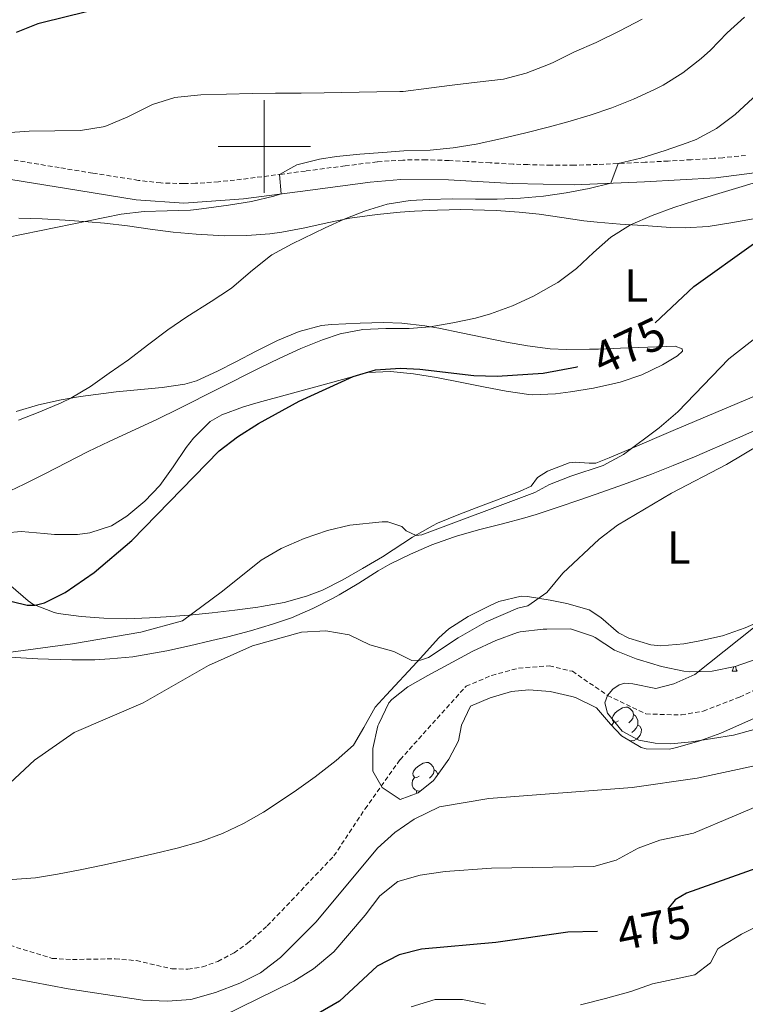
# Model space of a CAD drawing. Units: metres. Extents: x 633899 to 638412, y 4727021 to 4730079.
# Drawn here: x 635947 to 636104, y 4727815 to 4728027 of the extents above; entities that cross this region are included whole.
import ezdxf
from ezdxf.enums import TextEntityAlignment as Align

# ---------------------------------------------------------------- set-up
doc = ezdxf.new("R2010")
doc.units = ezdxf.units.M
doc.header["$MEASUREMENT"] = 0
doc.linetypes.add('TRAZOSX2', pattern=[1.5, 1, -0.5])
for name, color, linetype, lineweight in [('Level 11', 142, 'Continuous', 13), ('Level 21', 19, 'Continuous', 0), ('Level 35', 92, 'Continuous', 0), ('Level 36', 19, 'Continuous', 40), ('Level 37', 92, 'Continuous', 0), ('Level 4', 36, 'Continuous', 30), ('Level 41', 19, 'Continuous', 0), ('Level 5', 36, 'Continuous', 0), ('Level 63', 7, 'Continuous', 0)]:
    doc.layers.add(name, color=color, linetype=linetype, lineweight=lineweight)
doc.styles.add('Arial', font='ARIAL.TTF', dxfattribs={"height": 0.2})

msp = doc.modelspace()

# ---------------------------------------------------------------- linework, layer by layer
at = {"layer": 'Level 11', "color": 142, "linetype": 'TRAZOSX2', "lineweight": 13}
msp.add_polyline3d([(635943.59, 4727827.92, 460.63), (635954.15, 4727824.65, 460.63), (635958.59, 4727824.4, 460.91), (635967.76, 4727824.56, 460.63), (635972.35, 4727824.17, 460.63), (635980.04, 4727822.38, 460.63), (635983.47, 4727822.34, 460.63), (635986.62, 4727822.8, 460.63), (635989.98, 4727823.98, 460.63), (635993.47, 4727825.87, 460.63), (635996.39, 4727827.9, 460.63), (636000.66, 4727831.67, 460.63), (636015.06, 4727846.78, 460.63), (636021.77, 4727856.94, 460.63), (636029.34, 4727867.55, 460.63), (636043.6, 4727883.44, 460.63), (636049.17, 4727885.79, 460.63), (636054.95, 4727887.34, 460.63), (636061.61, 4727887.84, 460.09), (636066.57, 4727886.66, 460.09), (636074.19, 4727881.46, 460.01), (636082.47, 4727877.45, 459.46), (636090.14, 4727877.23, 459.19), (636094.86, 4727878.06, 459.19), (636102.71, 4727881.08, 458.64), (636119.34, 4727888.82, 457.55)], dxfattribs=at)
at = {"layer": 'Level 21', "color": 19, "linetype": 'TRAZOSX2', "lineweight": 0}
msp.add_polyline3d([(636104.01, 4727998.08, 481.6), (636099.06, 4727997.6, 482.13), (636097.19, 4727997.48, 482.34), (636092.24, 4727997.18, 483), (636087.3, 4727996.89, 483.7), (636082.34, 4727996.63, 484.32), (636072.04, 4727996.15, 485.36), (636066.92, 4727995.98, 485.84), (636061.95, 4727995.97, 486.3), (636056.97, 4727996.11, 486.77), (636053.75, 4727996.24, 487.07), (636048.78, 4727996.5, 487.56), (636043.81, 4727996.81, 488.05), (636039.94, 4727997.01, 488.38), (636034.95, 4727997.15, 488.6), (636029.95, 4727997.11, 488.71), (636024.36, 4727996.72, 488.91), (636017.45, 4727995.85, 489.19), (636008.89, 4727994.73, 489.6), (636003.95, 4727994.09, 489.99), (635995.09, 4727992.94, 490.83), (635990.12, 4727992.4, 491.21), (635985.14, 4727992.08, 491.56), (635982.64, 4727992.01, 491.7), (635977.66, 4727992.16, 491.94), (635972.82, 4727992.72, 492.14), (635962.94, 4727994.27, 492.48), (635955.7, 4727995.46, 492.82), (635945.97, 4727997.08, 493.36)], dxfattribs=at)
at = {"layer": 'Level 21', "color": 19, "linetype": 'Continuous', "lineweight": 0}
msp.add_polyline3d([(635945.26, 4727992.93, 493.36), (635959.95, 4727990.49, 492.58), (635972.34, 4727988.54, 492.14), (635982.65, 4727987.79, 491.7), (635995.51, 4727988.75, 490.83), (636009.44, 4727990.56, 489.6), (636022.85, 4727992.31, 488.99), (636029.51, 4727992.87, 488.73), (636039.81, 4727992.8, 488.38), (636053.59, 4727992.03, 487.07), (636066.97, 4727991.76, 485.84), (636082.19, 4727992.41, 484.36), (636097.58, 4727993.28, 482.34), (636109.82, 4727994.85, 481.03)], dxfattribs=at)
at = {"layer": 'Level 35', "color": 92, "linetype": 'Continuous', "lineweight": 0, "ltscale": 0.5}
for points in [[(636023.49, 4727870.02, 469.44), (636024.57, 4727874.89, 469.61), (636024.72, 4727875.34, 469.62), (636026.95, 4727879.82, 469.55), (636027.59, 4727880.58, 469.53), (636031.03, 4727883.3, 469.44), (636035.36, 4727885.79, 469.27), (636045.07, 4727891.04, 469.27), (636050.03, 4727893.32, 469.27), (636054.71, 4727895.07, 469.27), (636055.33, 4727895.22, 469.27), (636060.3, 4727895.74, 469.27), (636061.03, 4727895.78, 469.27), (636066.18, 4727895.83, 469.27), (636070.93, 4727894.27, 469.27), (636071.52, 4727893.97, 469.27), (636075.71, 4727891.25, 469.18), (636080.39, 4727889.37, 468.5), (636081.08, 4727889.14, 468.39), (636085.86, 4727887.67, 467.47), (636090.67, 4727886.69, 466.66), (636091.91, 4727886.55, 466.56), (636096.8, 4727886.67, 466.49), (636101.74, 4727887.72, 466.64), (636106.49, 4727889.32, 466.73)], [(636107.23, 4727877.09, 467.88), (636098.63, 4727873.29, 467.96), (636093.93, 4727871.54, 468.03), (636089.11, 4727870.21, 468.11), (636087.53, 4727869.83, 468.13), (636082.52, 4727869.89, 468.13), (636081.42, 4727870.22, 468.13), (636077.2, 4727872.7, 468.22), (636074.83, 4727875.25, 468.22), (636071.77, 4727878.8, 468.22), (636067.27, 4727880.98, 468.22), (636066.43, 4727881.22, 468.22), (636061.77, 4727882.3, 468.22), (636057.18, 4727882.64, 468.22), (636053.43, 4727882.33, 468.22), (636048.8, 4727880.94, 468.22), (636044.56, 4727879.11, 468.22), (636042.64, 4727875.06, 468.22), (636041.94, 4727871.64, 468.22), (636039.91, 4727867.7, 468.22), (636037.02, 4727863.64, 468.45), (636036.54, 4727863.08, 468.48), (636033.26, 4727860.42, 468.48), (636029.35, 4727858.99, 469.09), (636025.47, 4727861.53, 469.35), (636023.48, 4727865.09, 469.27), (636023.49, 4727870.02, 469.44)]]:
    msp.add_polyline3d(points, dxfattribs=at)
at = {"layer": 'Level 36', "color": 92, "linetype": 'Continuous', "lineweight": 0}
for points in [[(635946.99, 4727984.58, 490.64), (635951.99, 4727984.38, 490.46), (635956.99, 4727984.12, 490.28), (635961.97, 4727983.77, 490.08), (635965.47, 4727983.46, 489.94), (635970.42, 4727982.86, 489.64), (635975.35, 4727982.16, 489.18), (635980.29, 4727981.53, 488.63), (635985.27, 4727981.06, 488), (635990.21, 4727980.77, 487.36), (635991.3, 4727980.73, 487.23), (635996.26, 4727980.78, 486.65), (636001.23, 4727981.18, 486.13), (636003.83, 4727981.52, 485.92), (636008.74, 4727982.45, 485.59), (636013.6, 4727983.57, 485.29), (636018.49, 4727984.55, 485.01), (636024.37, 4727985.31, 484.67), (636029.34, 4727985.81, 484.4), (636032.45, 4727986.04, 484.26), (636037.45, 4727986.31, 484.16), (636042.45, 4727986.41, 484.18), (636045.1, 4727986.38, 484.17), (636050.09, 4727986.17, 484.08), (636055.08, 4727985.81, 483.91), (636059.38, 4727985.39, 483.64), (636064.27, 4727984.72, 482.81), (636069.08, 4727983.99, 481.61), (636071.94, 4727983.66, 481.02), (636076.89, 4727983.28, 480.44), (636081.85, 4727982.95, 479.89), (636082.97, 4727982.87, 479.71)], [(636082.97, 4727982.87, 479.71), (636087.75, 4727982.54, 478.19), (636090.98, 4727982.44, 477.35), (636095.89, 4727982.77, 476.75), (636100.83, 4727983.54, 476.18), (636105.75, 4727984.41, 475.64)], [(636076, 4727948.88, 472.47), (636076.9, 4727949.12, 472.45), (636081.59, 4727950.68, 472.34), (636086.05, 4727952.84, 472.25), (636089.28, 4727954.83, 472.19), (636090.39, 4727955.79, 472.1), (636090.33, 4727956.35, 472.62), (636088.81, 4727956.89, 472.97), (636078.94, 4727956.52, 474.63), (636077, 4727956.45, 474.99), (636072.22, 4727956.28, 476.46), (636070.29, 4727956.22, 476.91), (636065.29, 4727956.15, 477.28), (636061.78, 4727956.31, 477.52), (636056.89, 4727956.97, 478.25), (636052.36, 4727957.79, 478.83), (636047.47, 4727958.75, 479.23), (636042.58, 4727959.79, 479.59), (636037.69, 4727960.78, 479.89), (636034.69, 4727961.32, 480.06), (636029.73, 4727961.88, 480.31), (636025.73, 4727962.02, 480.5), (636020.74, 4727961.9, 480.71), (636014.53, 4727961.57, 481), (636012.36, 4727961.34, 481.11), (636007.52, 4727960.09, 481.28), (636002.89, 4727958.14, 481.45), (635998.24, 4727955.82, 481.86), (635993.86, 4727953.49, 482.4), (635989.89, 4727951.5, 482.77), (635985.33, 4727949.41, 483), (635982.86, 4727948.69, 483.12), (635977.92, 4727947.95, 483.39), (635967.98, 4727947.01, 483.99), (635965.25, 4727946.68, 484.17), (635960.32, 4727945.99, 484.63), (635956.08, 4727945.31, 485.04)], [(635944.2, 4727916.54, 477.78), (635947.5, 4727916.85, 478.05), (635952.45, 4727916.4, 477.57), (635954.67, 4727916.24, 477.26), (635959.62, 4727916.25, 476.57), (635962.28, 4727916.54, 476.21), (635966.98, 4727918.12, 475.76), (635970.31, 4727920.19, 475.69), (635974.18, 4727923.4, 476.17), (635977.41, 4727926.81, 476.65), (635980.34, 4727930.85, 476.76), (635983.09, 4727935.02, 476.82), (635984.71, 4727937.06, 476.82), (635988.33, 4727940.59, 476.8), (635990.82, 4727942.05, 476.74), (635995.52, 4727943.76, 476.5), (635998.69, 4727944.7, 476.3), (636012.76, 4727948.52, 475.34), (636022.37, 4727951.23, 474.73), (636027.29, 4727951.45, 474.64), (636032.25, 4727950.9, 474.76), (636037.2, 4727950.14, 474.9), (636042.66, 4727949.06, 474.77), (636047.36, 4727948.11, 474.46), (636052.26, 4727947.19, 473.93), (636057.17, 4727946.45, 473.39), (636057.95, 4727946.36, 473.32), (636062.92, 4727946.57, 472.97), (636066.17, 4727947.06, 472.8), (636071.11, 4727947.84, 472.62), (636076, 4727948.88, 472.47)], [(635956.08, 4727945.31, 485.04), (635951.21, 4727944.24, 485.42), (635946.42, 4727942.78, 485.69)], [(636106.77, 4727946.48, 469.48), (636088.37, 4727938.66, 470.02), (636079.16, 4727934.74, 470.36), (636074.56, 4727932.8, 470.56), (636071.64, 4727931.6, 470.7), (636070.24, 4727931.59, 470.79), (636068.16, 4727931.79, 470.79), (636067.16, 4727931.84, 470.79), (636065.87, 4727931.66, 470.79), (636061.21, 4727929.87, 470.88)], [(636088.34, 4727931.09, 465.85), (636092.97, 4727932.99, 465.72), (636102.25, 4727937, 465.47), (636111.37, 4727941.08, 465.23)], [(635941.18, 4727889.93, 470.6), (635951.07, 4727889.35, 469.3), (635953.41, 4727889.25, 469.04), (635958.39, 4727889.12, 468.54), (635963.38, 4727889.16, 468.12), (635966.62, 4727889.32, 467.9), (635971.58, 4727889.82, 467.62), (635976.51, 4727890.64, 467.34), (635978.92, 4727891.11, 467.2), (635983.81, 4727892.15, 466.91), (635988.66, 4727893.28, 466.61), (635992.16, 4727894.14, 466.41), (635996.99, 4727895.42, 466.41), (636001.77, 4727896.84, 466.72), (636005.89, 4727898.24, 467.03), (636010.49, 4727900.21, 467.33), (636014.92, 4727902.49, 467.64), (636016.15, 4727903.15, 467.73), (636020.42, 4727905.73, 468.03), (636024.63, 4727908.4, 468.34), (636027.11, 4727909.8, 468.51), (636031.61, 4727912, 468.51), (636036.21, 4727913.96, 468.16), (636040.91, 4727915.65, 467.84), (636041.78, 4727915.93, 467.81), (636046.59, 4727917.3, 467.82), (636051.45, 4727918.52, 467.92), (636056.28, 4727919.81, 467.96), (636058.75, 4727920.57, 467.9), (636063.48, 4727922.12, 467.58), (636068.21, 4727923.7, 467.09), (636072.92, 4727925.33, 466.59), (636077.61, 4727927.01, 466.21), (636083.68, 4727929.28, 466), (636088.34, 4727931.09, 465.85)], [(636061.21, 4727929.87, 470.88), (636059.01, 4727928.52, 470.96), (636057.69, 4727926.66, 471.14), (636055.18, 4727925.52, 471.14), (636046.76, 4727922.3, 470.88), (636042.07, 4727920.54, 470.7), (636037.46, 4727918.64, 470.49), (636036.38, 4727918.12, 470.44), (636032.06, 4727915.63, 470.14), (636027.88, 4727912.89, 469.78), (636025.53, 4727911.41, 469.56), (636021.25, 4727908.87, 469.12), (636017.01, 4727906.41, 468.69), (636012.56, 4727904.17, 468.43), (636009.15, 4727902.86, 468.34), (636004.3, 4727901.55, 468.32), (635999.4, 4727900.65, 468.54), (635998.59, 4727900.53, 468.6), (635993.65, 4727899.84, 469.06), (635988.71, 4727899.27, 469.59), (635983.77, 4727898.8, 470.18), (635978.82, 4727898.42, 470.82), (635975.22, 4727898.18, 471.31), (635970.28, 4727898.01, 472.04), (635965.34, 4727898.11, 472.81), (635960.4, 4727898.5, 473.57), (635955.46, 4727899.18, 474.26), (635954.61, 4727899.34, 474.37), (635950.01, 4727901.17, 474.94), (635948.99, 4727901.86, 475.07), (635945.27, 4727905.14, 475.68)], [(636070.19, 4727899.96, 464.05), (636065.4, 4727901.28, 464.61), (636061.78, 4727902.01, 465.02), (636056.86, 4727902.82, 465.63), (636055.5, 4727902.9, 465.8), (636050.71, 4727901.76, 466.32), (636048.69, 4727900.82, 466.5), (636044.09, 4727898.53, 466.78), (636039.89, 4727895.86, 466.73), (636037.73, 4727893.89, 466.5), (636034.42, 4727890.2, 465.85), (636033.07, 4727888.7, 465.54), (636026.35, 4727881.5, 463.79), (636023.93, 4727878.88, 463.27), (636021.51, 4727874.51, 462.87), (636019.3, 4727870.72, 462.74), (636015.57, 4727867.39, 462.66), (636010.97, 4727863.9, 462.59), (636006.94, 4727860.97, 462.53), (636002.82, 4727858.15, 462.49), (635999.84, 4727856.26, 462.48), (635995.48, 4727853.75, 462.62), (635990.97, 4727851.59, 462.89), (635986.28, 4727849.88, 463.09), (635981.19, 4727848.48, 463.15), (635976.34, 4727847.28, 463.2), (635969.99, 4727845.85, 463.27), (635965.1, 4727844.8, 463.29), (635960.2, 4727843.8, 463.29), (635955.29, 4727842.87, 463.32), (635950.55, 4727842.03, 463.44), (635945.56, 4727841.71, 463.71)], [(636108.53, 4727898.09, 460.32), (636103.92, 4727896.03, 460.46), (636099.01, 4727894.33, 460.63), (636094.14, 4727893.23, 460.88), (636090.69, 4727892.59, 461.17), (636085.72, 4727892.18, 461.7), (636083.53, 4727892.36, 461.95), (636078.81, 4727893.83, 462.53), (636076.51, 4727894.98, 462.83), (636072.74, 4727898.27, 463.59), (636070.19, 4727899.96, 464.05)], [(636101.07, 4727886.66, 0.01), (636101.45, 4727887.66, 0.01)], [(636101.83, 4727887.75, 0.01), (636101.87, 4727887.46, 0.01), (636101.98, 4727887.06, 0.01), (636102.2, 4727886.66, 0.01)], [(636101.07, 4727886.66, 0.01), (636102.2, 4727886.66, 0.01)], [(636076.58, 4727875.96, 0.01), (636076.05, 4727875.69, 0.01), (636075.52, 4727875.75, 0.01), (636075.26, 4727876.12, 0.01), (636075.2, 4727876.54, 0.01), (636075.36, 4727877.06, 0.01), (636075.84, 4727877.66, 0.01), (636076.48, 4727878.19, 0.01), (636077.38, 4727878.77, 0.01), (636078.12, 4727878.93, 0.01), (636078.55, 4727878.88, 0.01), (636079.08, 4727878.56, 0.01), (636079.61, 4727877.98, 0.01), (636079.77, 4727877.34, 0.01), (636079.66, 4727876.49, 0.01), (636079.23, 4727875.96, 0.01), (636078.81, 4727875.53, 0.01)], [(636079.77, 4727877.34, 0.01), (636080.24, 4727877.02, 0.01), (636080.56, 4727876.38, 0.01), (636080.72, 4727876.06, 0.01), (636080.72, 4727875.48, 0.01), (636080.72, 4727875.06, 0.01), (636080.35, 4727874.37, 0.01), (636079.93, 4727873.89, 0.01), (636079.45, 4727873.47, 0.01)], [(636075.09, 4727874.96, 0.01), (636075.1, 4727875, 0.01), (636075.52, 4727875.69, 0.01)], [(636080.72, 4727875.06, 0.01), (636081.17, 4727874.81, 0.01), (636081.52, 4727874.19, 0.01), (636081.41, 4727873.47, 0.01), (636081.2, 4727872.83, 0.01), (636080.61, 4727872.09, 0.01), (636079.82, 4727871.61, 0.01), (636078.97, 4727871.71, 0.01), (636078.91, 4727871.69, 0.01)], [(636077.17, 4727872.88, 0.01), (636077.07, 4727872.84, 0.01)], [(636033.5, 4727864.02, 0.01), (636032.97, 4727863.75, 0.01), (636032.44, 4727863.81, 0.01), (636032.18, 4727864.18, 0.01), (636032.12, 4727864.6, 0.01), (636032.28, 4727865.12, 0.01), (636032.76, 4727865.72, 0.01), (636033.4, 4727866.25, 0.01), (636034.3, 4727866.83, 0.01), (636035.04, 4727866.99, 0.01), (636035.47, 4727866.94, 0.01), (636036, 4727866.62, 0.01), (636036.53, 4727866.04, 0.01), (636036.69, 4727865.4, 0.01), (636036.58, 4727864.55, 0.01), (636036.15, 4727864.02, 0.01), (636035.73, 4727863.59, 0.01)], [(636036.69, 4727865.4, 0.01), (636037.16, 4727865.08, 0.01), (636037.48, 4727864.44, 0.01), (636037.52, 4727864.35, 0.01)], [(636033.73, 4727860.8, 0.01), (636033.66, 4727860.78, 0.01), (636033.08, 4727860.84, 0.01), (636032.6, 4727861.05, 0.01), (636032.18, 4727861.47, 0.01), (636031.96, 4727862.06, 0.01), (636031.96, 4727862.48, 0.01), (636032.02, 4727863.06, 0.01), (636032.44, 4727863.75, 0.01)], [(636032.97, 4727860.32, 0.01), (636032.87, 4727860.46, 0.01), (636032.87, 4727860.78, 0.01)]]:
    msp.add_polyline3d(points, dxfattribs=at)
at = {"layer": 'Level 4', "color": 36, "linetype": 'Continuous', "lineweight": 30}
for points in [[(636063.54, 4728052.8, 500.01), (636060.73, 4728051.81, 500.01), (636055.94, 4728050.38, 500.01), (636046.47, 4728047.91, 500.01), (636041.62, 4728046.7, 500.01), (636036.76, 4728045.52, 500.01), (636025.08, 4728042.86, 500.01), (636015.31, 4728040.71, 500.01), (636005.45, 4728038.63, 500.01), (636000.52, 4728037.8, 500.01), (635995.57, 4728037.07, 500.01), (635990.66, 4728036.13, 500.01), (635961.61, 4728029.11, 500.01), (635951.9, 4728026.74, 500.01), (635951.05, 4728026.52, 500.01), (635946.41, 4728024.64, 500.01)], [(636084.44, 4727961.95, 475.01), (636092.8, 4727969.76, 475.01), (636105.72, 4727979.02, 475.01), (636112.34, 4727985.45, 475.01), (636116.79, 4727987.76, 475.01), (636129.19, 4727993.25, 475.01), (636138.37, 4727999.02, 475.01), (636142.86, 4728001.28, 475.01), (636147.87, 4728002.8, 475.01), (636164.64, 4728004.75, 475.01), (636165.46, 4728005.46, 475.01), (636166.17, 4728009.91, 475.01), (636166.95, 4728010.59, 475.01), (636177.12, 4728014.7, 475.01), (636176.2, 4728017.45, 475.01), (636177.55, 4728018.4, 475.01), (636180.77, 4728018.71, 475.01), (636183.48, 4728019.99, 475.01)], [(635942.19, 4727902.5, 475.01), (635948.8, 4727900.95, 475.01), (635950.52, 4727900.93, 475.01), (635952.52, 4727901.42, 475.01), (635956.97, 4727903.72, 475.01), (635963.23, 4727907.98, 475.01), (635971.35, 4727914.94, 475.01), (635990.26, 4727934.26, 475.01), (635994.22, 4727937.31, 475.01), (635998.77, 4727940.18, 475.01), (636007.56, 4727944.99, 475.01), (636019.19, 4727950.33, 475.01), (636024.01, 4727951.75, 475.01), (636029.42, 4727952.11, 475.01), (636033.58, 4727951.93, 475.01), (636045.31, 4727950.57, 475.01), (636050.3, 4727950.43, 475.01), (636060.29, 4727951.09, 475.01), (636067.6, 4727952.46, 475.01), (636067.66, 4727952.49, 475.01)], [(636106.45, 4727844.15, 475.01), (636091.25, 4727838.76, 475.01), (636088.8, 4727837.26, 475.01), (636087.3, 4727835.45, 475.01)], [(636072.01, 4727830.47, 475.01), (636065.57, 4727830.31, 475.01), (636050.01, 4727828.06, 475.01), (636034.01, 4727826.62, 475.01), (636029.16, 4727825.43, 475.01), (636024.39, 4727822.99, 475.01), (636016.27, 4727815.42, 475.01), (636011.68, 4727812.72, 475.01)]]:
    msp.add_polyline3d(points, dxfattribs=at)
at = {"layer": 'Level 5', "color": 36, "linetype": 'Continuous', "lineweight": 0}
for points in [[(636103.74, 4728027.97, 490.01), (636100.06, 4728024.58, 490.01), (636096.39, 4728020.84, 490.01), (636094.41, 4728019.02, 490.01), (636090.48, 4728015.93, 490.01), (636086.19, 4728013.3, 490.01), (636084.33, 4728012.35, 490.01), (636079.76, 4728010.24, 490.01), (636075.12, 4728008.39, 490.01), (636070.4, 4728006.78, 490.01), (636065.61, 4728005.37, 490.01), (636061.33, 4728004.22, 490.01), (636056.49, 4728002.96, 490.01), (636051.06, 4728001.66, 490.01), (636045.8, 4728000.53, 490.01), (636040.81, 4727999.74, 490.01), (636035.84, 4727999.22, 490.01), (636030.19, 4727999.06, 490.01), (636025.6, 4727998.77, 490.01), (636020.62, 4727998.35, 490.01), (636015.64, 4727997.86, 490.01), (636011.9, 4727997.26, 490.01), (636007.03, 4727996.06, 490.01), (636003.31, 4727994.01, 490.01), (636003.66, 4727989.81, 490.01), (636002.08, 4727989.32, 490.01), (635997.22, 4727988.15, 490.01), (635992.29, 4727987.34, 490.01), (635985.38, 4727986.41, 490.01), (635984.05, 4727986.29, 490.01), (635979.04, 4727986.13, 490.01), (635974.03, 4727986.02, 490.01), (635969.07, 4727985.44, 490.01), (635940.75, 4727979.66, 490.01)], [(636081.66, 4728027.53, 495.01), (636076.84, 4728024.99, 495.01), (636071.73, 4728022.49, 495.01), (636067.05, 4728020.49, 495.01), (636062.6, 4728018.22, 495.01), (636061.79, 4728017.86, 495.01), (636056.56, 4728015.89, 495.01), (636051.73, 4728014.6, 495.01), (636046.02, 4728013.96, 495.01), (636040.63, 4728013.25, 495.01), (636035.54, 4728012.65, 495.01), (636030.01, 4728011.94, 495.01), (636029.32, 4728011.9, 495.01), (636024.32, 4728011.85, 495.01), (636012.96, 4728011.59, 495.01), (636007.96, 4728011.52, 495.01), (636002.42, 4728011.54, 495.01), (635997.36, 4728011.49, 495.01), (635986.28, 4728011.19, 495.01), (635981.3, 4728010.72, 495.01), (635980.66, 4728010.62, 495.01), (635975.88, 4728009.13, 495.01), (635975.28, 4728008.85, 495.01), (635970.54, 4728006.41, 495.01), (635965.91, 4728004.52, 495.01), (635965.2, 4728004.3, 495.01), (635960.27, 4728003.52, 495.01), (635949.19, 4728003.37, 495.01), (635944.08, 4728002.95, 495.01)], [(636110.35, 4728014.83, 485.01), (636101.74, 4728006.93, 485.01), (636097.7, 4728003.95, 485.01), (636093.3, 4728001.57, 485.01), (636091.38, 4728000.8, 485.01), (636086.65, 4727999.17, 485.01), (636081.35, 4727997.49, 485.01), (636076.48, 4727996.36, 485.01), (636074.88, 4727992.1, 485.01), (636070.19, 4727990.96, 485.01), (636065.26, 4727990.02, 485.01), (636060.31, 4727989.33, 485.01), (636055.34, 4727988.89, 485.01), (636050.35, 4727988.67, 485.01), (636045.64, 4727988.66, 485.01), (636040.63, 4727988.7, 485.01), (636035.64, 4727988.61, 485.01), (636031.5, 4727988.35, 485.01), (636026.55, 4727987.57, 485.01), (636021.86, 4727986.16, 485.01), (636017.23, 4727984.3, 485.01), (636013.13, 4727982.44, 485.01), (636006.01, 4727979.04, 485.01), (636001.64, 4727976.61, 485.01), (636001.38, 4727976.43, 485.01), (635997.45, 4727973.34, 485.01), (635993.01, 4727969.52, 485.01), (635992.73, 4727969.31, 485.01), (635988.56, 4727966.54, 485.01), (635983.28, 4727963.26, 485.01), (635979.15, 4727960.44, 485.01), (635974.75, 4727957.1, 485.01), (635970.63, 4727953.92, 485.01), (635966.51, 4727951.08, 485.01), (635962.48, 4727948.22, 485.01), (635958.2, 4727945.65, 485.01), (635956.11, 4727944.68, 485.01), (635951.51, 4727942.74, 485.01), (635946.86, 4727940.9, 485.01)], [(636107.82, 4727992.78, 480.01), (636092.96, 4727988.32, 480.01), (636088.47, 4727986.85, 480.01), (636083.79, 4727985.1, 480.01), (636079.11, 4727983.09, 480.01), (636074.91, 4727980.44, 480.01), (636071.15, 4727977.11, 480.01), (636067.45, 4727973.67, 480.01), (636063.42, 4727970.68, 480.01), (636062.53, 4727970.16, 480.01), (636058.15, 4727967.73, 480.01), (636053.63, 4727965.59, 480.01), (636048.91, 4727963.87, 480.01), (636045.65, 4727962.98, 480.01), (636040.77, 4727961.94, 480.01), (636035.84, 4727961.11, 480.01), (636031.33, 4727960.72, 480.01), (636026.29, 4727960.68, 480.01), (636021.28, 4727960.48, 480.01), (636016.37, 4727959.56, 480.01), (636012.56, 4727958.28, 480.01), (636007.92, 4727956.42, 480.01), (636003.37, 4727954.34, 480.01), (635998.87, 4727952.15, 480.01), (635981.45, 4727943.36, 480.01), (635976.96, 4727941.16, 480.01), (635966.46, 4727936.28, 480.01), (635961.95, 4727934.13, 480.01), (635952.55, 4727929.33, 480.01), (635948.09, 4727927.09, 480.01), (635943.59, 4727924.92, 480.01)], [(636108.97, 4727960.86, 470.01), (636100.36, 4727954.16, 470.01), (636089.36, 4727942.69, 470.01), (636085.31, 4727939.25, 470.01), (636077.64, 4727933.5, 470.01), (636073.24, 4727931.11, 470.01), (636066.25, 4727928.81, 470.01), (636061.6, 4727926.99, 470.01), (636058.43, 4727925.29, 470.01), (636034.08, 4727916.13, 470.01), (636032.82, 4727916.01, 470.01), (636030.67, 4727916.99, 470.01), (636029.69, 4727917.95, 470.01), (636026.71, 4727918.93, 470.01), (636025.5, 4727918.97, 470.01), (636018.52, 4727918.22, 470.01), (636013.65, 4727917.09, 470.01), (636008.65, 4727915.36, 470.01), (636003.67, 4727913.18, 470.01), (635999.34, 4727910.68, 470.01), (635990.97, 4727903.95, 470.01), (635982.36, 4727897.57, 470.01), (635973.35, 4727895.14, 470.01), (635958.56, 4727892.61, 470.01), (635945.25, 4727890.82, 470.01)], [(635931.06, 4727849.51, 465.01), (635950.34, 4727867.46, 465.01), (635958.95, 4727873.44, 465.01), (635973.83, 4727879.84, 465.01), (635987.95, 4727887.94, 465.01), (635997.49, 4727892.16, 465.01), (636008.02, 4727895.15, 465.01), (636013.29, 4727895.38, 465.01), (636018.31, 4727894.56, 465.01), (636022.82, 4727892.41, 465.01), (636027.98, 4727890.93, 465.01), (636031.9, 4727888.99, 465.01), (636033.77, 4727889.05, 465.01), (636035.48, 4727889.64, 465.01), (636041.89, 4727893.88, 465.01), (636047.95, 4727897.35, 465.01), (636054.8, 4727900.28, 465.01), (636056.98, 4727900.8, 465.01), (636061.05, 4727903.71, 465.01), (636064.51, 4727907.89, 465.01), (636072.36, 4727915.24, 465.01), (636076.34, 4727918.26, 465.01), (636088.03, 4727925.17, 465.01), (636099.9, 4727931.33, 465.01), (636126.09, 4727946.94, 465.01)], [(636124.34, 4727910.91, 460.01), (636093.02, 4727885.98, 460.01), (636088.47, 4727883.92, 460.01), (636084.61, 4727882.95, 460.01), (636079.65, 4727883.94, 460.01), (636077.89, 4727884.07, 460.01), (636076.72, 4727883.77, 460.01), (636075.29, 4727882.79, 460.01), (636074.19, 4727881.46, 460.01), (636073.6, 4727879.84, 460.01), (636074.2, 4727877.65, 460.01), (636077.31, 4727873.75, 460.01), (636080.91, 4727871.81, 460.01), (636084.46, 4727871.16, 460.01), (636087.83, 4727871.01, 460.01), (636092.35, 4727871.41, 460.01), (636101.36, 4727872.86, 460.01), (636105.86, 4727874.08, 460.01)], [(636105.95, 4727866.27, 465.01), (636093.53, 4727863.56, 465.01), (636079.49, 4727861.53, 465.01), (636048.55, 4727859.21, 465.01), (636037.83, 4727857.4, 465.01), (636032.37, 4727854.71, 465.01), (636028.2, 4727851.84, 465.01), (636024.49, 4727848.49, 465.01), (636011.22, 4727832.51, 465.01), (636003.48, 4727824.82, 465.01), (635999.17, 4727821.55, 465.01), (635994.73, 4727819.26, 465.01), (635989.43, 4727817.27, 465.01), (635984.11, 4727815.75, 465.01), (635979.12, 4727815.42, 465.01), (635973.78, 4727815.64, 465.01), (635957.65, 4727818.09, 465.01), (635942.25, 4727820.95, 465.01)], [(635987.13, 4727810.32, 470.01), (636006.41, 4727819.75, 470.01), (636010.67, 4727822.38, 470.01), (636015.02, 4727826.06, 470.01), (636021.81, 4727833.98, 470.01), (636024.96, 4727838.17, 470.01), (636028.86, 4727841.23, 470.01), (636033.66, 4727842.62, 470.01), (636039.06, 4727843.41, 470.01), (636049.09, 4727844.13, 470.01), (636071.19, 4727844.52, 470.01), (636076.01, 4727845.84, 470.01), (636080.77, 4727848.45, 470.01), (636085.47, 4727850.16, 470.01), (636092.76, 4727851.66, 470.01), (636110.44, 4727859.21, 470.01)], [(636068.36, 4727814.58, 480.01), (636073.74, 4727815.98, 480.01), (636079.18, 4727817.51, 480.01), (636083.91, 4727819.12, 480.01), (636093.02, 4727821.08, 480.01), (636096.41, 4727823.68, 480.01), (636098.04, 4727826.7, 480.01), (636098.85, 4727827.27, 480.01), (636103.13, 4727829.87, 480.01), (636107.6, 4727832.11, 480.01)], [(636031.75, 4727814.16, 480.01), (636036.95, 4727815.75, 480.01), (636042.26, 4727815.77, 480.01), (636042.87, 4727815.74, 480.01), (636047.78, 4727814.72, 480.01)]]:
    msp.add_polyline3d(points, dxfattribs=at)
at = {"layer": 'Level 63', "linetype": 'Continuous', "lineweight": 0}
for points in [[(636000.01, 4727990.01, 0.01), (636000.01, 4728010.01, 0.01)], [(635990.01, 4728000.01, 0.01), (636010.01, 4728000.01, 0.01)]]:
    msp.add_polyline3d(points, dxfattribs=at)

# ---------------------------------------------------------------- texts
at = {"layer": 'Level 37', "color": 92, "linetype": 'Continuous', "lineweight": 0, "style": 'Arial'}
for p in [(636080.36, 4727970, 475.37), (636089.56, 4727913.39, 463.63)]:
    msp.add_text('L', height=7, dxfattribs=at).set_placement(p, align=Align.MIDDLE_CENTER)
at = {"layer": 'Level 41', "color": 39, "linetype": 'Continuous', "lineweight": 0, "style": 'Arial'}
for rotation, p in [(25.0986, (636078.8, 4727956.98, 475.01)), (11.3197, (636084.18, 4727831.26, 475.01))]:
    msp.add_text('475', height=7, rotation=rotation, dxfattribs=at).set_placement(p, align=Align.MIDDLE_CENTER)

doc.saveas('drawing.dxf')
